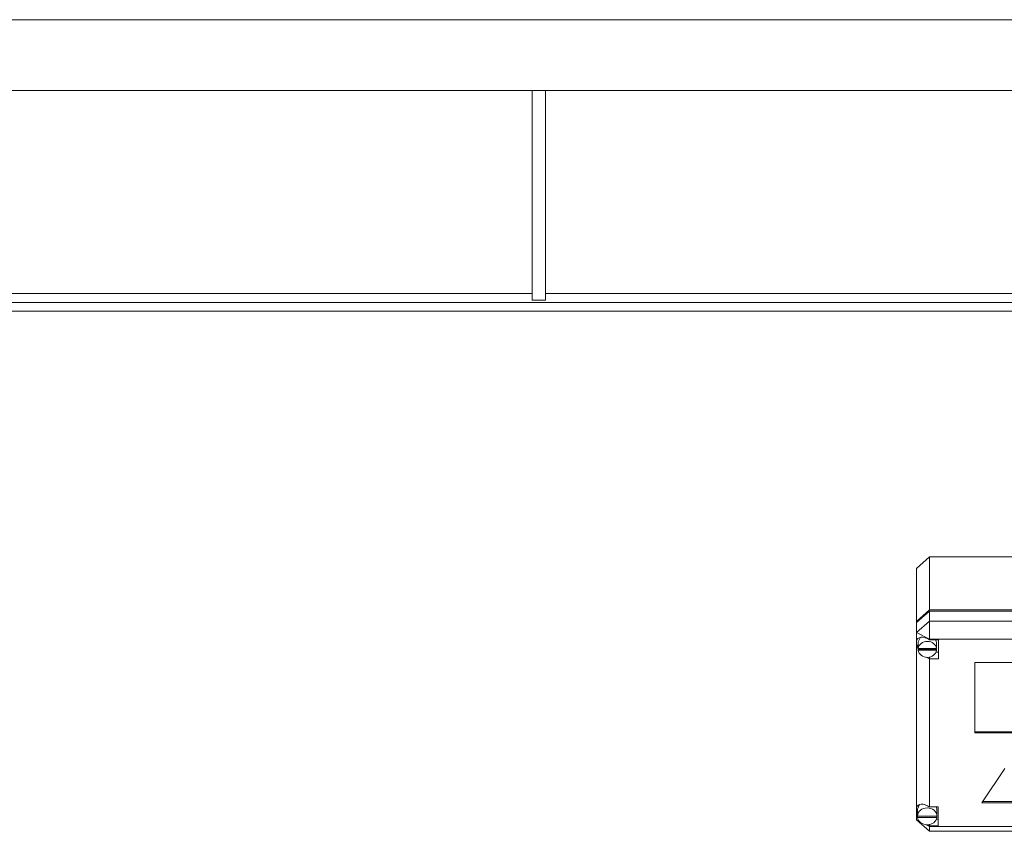
# Model space of a CAD drawing. Units: millimetres. Extents: x 0 to 24441, y -6 to 16800.
# Drawn here: x 3551 to 3997, y 10441 to 10808 of the extents above; entities that cross this region are included whole.
import ezdxf

# ---------------------------------------------------------------- set-up
doc = ezdxf.new("R2010")
doc.units = ezdxf.units.MM
doc.linetypes.add('K5LT_THIN', pattern=[0])
doc.layers.add('R', color=1, linetype='Continuous', true_color=0xff0000)

msp = doc.modelspace()

# ---------------------------------------------------------------- linework, layer by layer
at = {"layer": 'R', "color": 7, "linetype": 'K5LT_THIN', "lineweight": 18}
for p, q in [((5329.45, 10808.19), (2666.28, 10808.19)), ((5334.45, 10776.19), (2661.28, 10776.19)), ((3783.26, 10776.19), (3783.26, 10681.19)), ((3789.26, 10776.19), (3789.26, 10681.19)), ((5059.72, 10680.19), (2936.01, 10680.19)), ((3366.06, 10684.19), (3783.26, 10684.19)), ((3783.26, 10681.19), (3789.26, 10681.19)), ((3789.26, 10684.19), (4206.46, 10684.19)), ((5059.72, 10676.19), (2936.01, 10676.19)), ((3957.24, 10559.75), (3963.24, 10564.94)), ((4031.24, 10564.94), (3963.24, 10564.94)), ((3963.24, 10564.94), (3963.24, 10540.89)), ((3957.24, 10535.7), (3957.24, 10559.75)), ((3957.24, 10535.7), (3963.24, 10540.89)), ((3957.24, 10535.2), (3963.24, 10540.39)), ((3963.24, 10540.89), (4031.24, 10540.89)), ((3963.24, 10540.39), (4031.24, 10540.39)), ((3963.24, 10540.39), (3963.24, 10535.88)), ((3963.24, 10535.88), (3957.24, 10530.69)), ((3957.24, 10535.2), (3957.24, 10535.7)), ((3957.24, 10530.69), (3957.24, 10535.2)), ((3963.24, 10535.88), (3963.24, 10527.69)), ((3963.24, 10535.88), (4031.24, 10535.88)), ((3957.24, 10526.56), (3957.24, 10530.69)), ((3963.24, 10527.69), (3957.24, 10530.69)), ((3959.16, 10528.55), (3958.06, 10526.48)), ((3957.24, 10525.59), (3957.24, 10526.56)), ((3957.24, 10451.34), (3957.24, 10525.59)), ((3957.24, 10525.59), (3958.03, 10523.7)), ((3957.24, 10525.59), (3958.1, 10523.2)), ((3958.06, 10526.48), (3958.03, 10526.08)), ((3958.03, 10523.57), (3958.03, 10526.08)), ((3958.06, 10524), (3958.03, 10523.57)), ((3958.06, 10524), (3958.06, 10523.49)), ((3963.24, 10527.69), (3963.24, 10527.4)), ((4031.24, 10527.69), (3963.24, 10527.69)), ((3967.21, 10527.4), (3963.24, 10527.4)), ((3963.24, 10527.4), (3963.24, 10527.31)), ((3966.39, 10526.08), (3966.1, 10527.4)), ((3966.36, 10523.49), (3966.36, 10524)), ((3966.39, 10523.57), (3966.39, 10526.08)), ((3967.21, 10518.75), (3967.21, 10527.4)), ((3958.03, 10523.57), (3958.06, 10523.18)), ((3966.36, 10523.49), (3958.06, 10523.49)), ((3958.06, 10522.68), (3958.06, 10523.18)), ((3958.06, 10523.18), (3966.37, 10523.18)), ((3958.06, 10522.68), (3966.37, 10522.68)), ((3961.73, 10519.53), (3963.24, 10518.84)), ((3963.24, 10519.57), (3963.24, 10518.84)), ((3966.1, 10521.75), (3967.21, 10521.75)), ((3966.37, 10523.18), (3966.37, 10522.68)), ((3963.24, 10518.84), (3963.24, 10518.75)), ((3963.24, 10518.75), (3967.21, 10518.75)), ((3963.24, 10518.75), (3963.24, 10451.79)), ((3983.75, 10517.11), (3983.75, 10485.28)), ((4010.73, 10517.11), (3983.75, 10517.11)), ((3983.75, 10485.78), (4010.73, 10485.78)), ((3983.75, 10485.28), (4010.73, 10485.28)), ((3997.24, 10469.18), (3986.85, 10453.6)), ((3958.7, 10452.87), (3957.72, 10450.68)), ((3986.85, 10453.6), (4007.64, 10453.6)), ((3987.19, 10454.11), (4007.3, 10454.11)), ((3957.24, 10449.59), (3957.24, 10451.34)), ((3957.24, 10445.87), (3957.24, 10449.59)), ((3957.24, 10449.59), (3957.71, 10448.45)), ((3957.24, 10449.59), (3957.75, 10448.14)), ((3957.72, 10450.68), (3957.71, 10450.46)), ((3957.71, 10447.96), (3957.71, 10450.46)), ((3957.71, 10448.04), (3957.71, 10447.54)), ((3957.71, 10447.96), (3957.71, 10448.04)), ((3957.71, 10447.88), (3957.71, 10447.96)), ((3963.24, 10451.79), (3963.24, 10451.68)), ((3967.14, 10451.79), (3963.24, 10451.79)), ((3966.57, 10450.46), (3966.3, 10451.79)), ((3966.57, 10447.96), (3966.57, 10450.46)), ((3966.57, 10447.54), (3966.57, 10448.04)), ((3966.57, 10447.96), (3966.57, 10447.88)), ((3967.14, 10443.13), (3967.14, 10451.79)), ((3957.24, 10445.87), (3963.24, 10440.68)), ((3958.54, 10445.22), (3957.24, 10445.87)), ((3966.57, 10447.54), (3957.71, 10447.54)), ((3957.75, 10447.46), (3957.74, 10447.54)), ((3957.75, 10446.96), (3957.75, 10447.46)), ((3957.75, 10447.46), (3966.53, 10447.46)), ((3957.75, 10446.96), (3966.53, 10446.96)), ((3963.24, 10442.87), (3961.69, 10443.65)), ((3962.18, 10443.66), (3963.24, 10443.24)), ((3963.24, 10443.75), (3963.24, 10443.24)), ((3966.3, 10446.14), (3967.14, 10446.14)), ((3966.54, 10447.54), (3966.53, 10447.46)), ((3966.53, 10447.46), (3966.53, 10446.96)), ((3963.24, 10443.24), (3963.24, 10443.13)), ((3963.24, 10443.13), (3967.14, 10443.13)), ((3963.24, 10443.13), (3963.24, 10442.87)), ((3963.24, 10442.87), (3963.24, 10440.68)), ((3963.24, 10442.87), (4031.24, 10442.87)), ((4031.24, 10440.68), (3963.24, 10440.68))]:
    msp.add_line(p, q, dxfattribs=at)
for centre, major_axis, ratio, start_param, end_param in [((3962.21, 10523.59), (4.33, -4.33), 0.576632, 1.886062, 3.552327), ((3962.21, 10523.07), (4.18, 0), 0.865486, 0.116709, 3.024884), ((3962.21, 10523.57), (4.18, 0), 0.865486, 0, 0.116709), ((3962.21, 10523.07), (-4.18, 0), 0.865486, 0.108814, 3.032779), ((3962.21, 10523.57), (4.18, 0), 0.865486, 6.174371, 6.283185), ((3962.14, 10448.01), (4.33, -4.33), 0.576632, 1.871355, 3.46098), ((3962.14, 10447.46), (4.43, 0), 0.865486, 0.0202, 3.121393), ((3962.14, 10447.96), (4.43, 0), 0.865486, 0, 0.0202), ((3962.14, 10447.46), (-4.43, 0), 0.865486, 0.130342, 3.01125)]:
    msp.add_ellipse(centre, major_axis=major_axis, ratio=ratio, start_param=start_param, end_param=end_param, dxfattribs=at)

doc.saveas('drawing.dxf')
